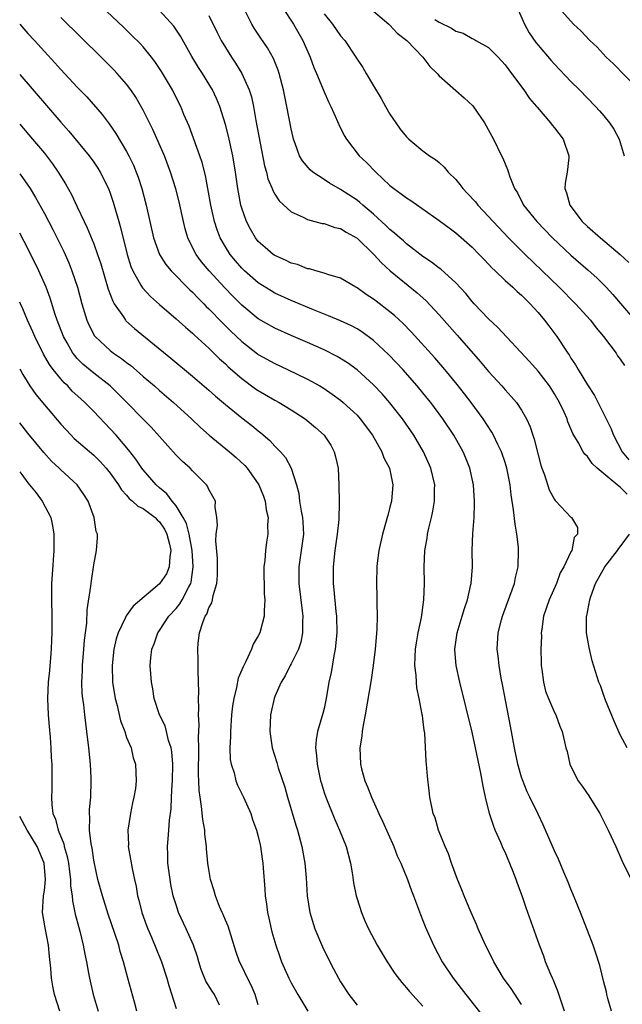
# Model space of a CAD drawing. Units: inches. Extents: x 2634000 to 2637000, y 1482000 to 1485000.
# Drawn here: x 2634000 to 2634073, y 1483002 to 1483122 of the extents above; entities that cross this region are included whole.
import ezdxf

# ---------------------------------------------------------------- set-up
doc = ezdxf.new("R2010")
doc.units = ezdxf.units.IN
doc.header["$MEASUREMENT"] = 0
doc.layers.add('LD26341482_2ft', color=194, linetype='Continuous')

msp = doc.modelspace()

# ---------------------------------------------------------------- linework, layer by layer
at = {"layer": 'LD26341482_2ft'}
for points, elevation in [([(2634066.23, 1483001), (2634065.8, 1483002.2), (2634065.42, 1483003.42), (2634064.84, 1483004.84), (2634064.75, 1483005), (2634064.54, 1483005.46), (2634063.93, 1483007), (2634063.69, 1483007.69), (2634063.18, 1483009), (2634061.55, 1483013.55), (2634061.08, 1483015), (2634060.49, 1483016.49), (2634060.34, 1483017), (2634059.95, 1483018.05), (2634059, 1483020.32), (2634058.78, 1483020.78), (2634058.49, 1483021.51), (2634057.81, 1483023), (2634057.57, 1483023.57), (2634057.1, 1483025), (2634056.62, 1483027), (2634056.33, 1483028.33), (2634056.06, 1483029.94), (2634055.42, 1483033), (2634055, 1483034.9), (2634053.49, 1483041), (2634053.05, 1483043), (2634052.9, 1483044.9), (2634052.9, 1483045), (2634053.18, 1483047), (2634053.78, 1483049), (2634054.05, 1483049.95), (2634054.43, 1483051), (2634054.85, 1483052.85), (2634054.87, 1483053), (2634055.02, 1483055), (2634055.01, 1483057), (2634055.08, 1483059.08), (2634055.23, 1483061), (2634055.3, 1483062.7), (2634055.29, 1483063), (2634055.15, 1483065), (2634054.71, 1483067), (2634054.22, 1483068.22), (2634053.89, 1483069), (2634052.76, 1483071), (2634051.45, 1483073), (2634049.96, 1483075), (2634049.53, 1483075.53), (2634048.33, 1483077), (2634046.56, 1483079), (2634045.81, 1483079.81), (2634044.82, 1483080.82), (2634043, 1483082.53), (2634041.58, 1483083.58), (2634041, 1483083.93), (2634040.31, 1483084.31), (2634039, 1483084.92), (2634037.55, 1483085.55), (2634035.73, 1483086.27), (2634033, 1483087.4), (2634031, 1483088.3), (2634030.56, 1483088.56), (2634029, 1483089.54), (2634027.33, 1483091), (2634027, 1483091.33), (2634026.22, 1483092.22), (2634025.58, 1483093), (2634025, 1483093.93), (2634024.38, 1483095), (2634023.99, 1483095.99), (2634023.67, 1483097), (2634023.22, 1483099), (2634022.58, 1483102.58), (2634022.17, 1483104.17), (2634021.9, 1483105), (2634020.59, 1483108.59), (2634019.97, 1483110.03), (2634019.58, 1483111), (2634018.71, 1483112.71), (2634018.56, 1483113), (2634017.24, 1483115.24), (2634016.44, 1483116.44), (2634016.01, 1483117), (2634015, 1483118.22), (2634014.63, 1483118.63), (2634013.63, 1483119.63), (2634012.61, 1483120.61), (2634006.47, 1483126.47)], 8282), ([(2634071.93, 1483001), (2634071.49, 1483002.51), (2634071.37, 1483003), (2634071.33, 1483003.33), (2634071, 1483004.51), (2634070.52, 1483006.52), (2634070.04, 1483008.04), (2634069.72, 1483009), (2634069, 1483010.78), (2634068.93, 1483011), (2634068.17, 1483013), (2634067.25, 1483015.25), (2634067, 1483015.81), (2634066.66, 1483016.66), (2634066.13, 1483017.87), (2634065.47, 1483019.47), (2634065, 1483020.47), (2634063.63, 1483023.63), (2634063, 1483024.92), (2634062.01, 1483027), (2634061.67, 1483027.67), (2634061.1, 1483029.1), (2634061, 1483029.42), (2634060.55, 1483031), (2634060.13, 1483033), (2634059.64, 1483035.64), (2634058.69, 1483040.69), (2634058.52, 1483041.48), (2634058.27, 1483043), (2634058.16, 1483044.16), (2634058.04, 1483045), (2634058.16, 1483047), (2634058.55, 1483048.55), (2634058.68, 1483049), (2634059.31, 1483050.69), (2634060.13, 1483053), (2634060.27, 1483053.73), (2634060.57, 1483055), (2634060.63, 1483057), (2634060.61, 1483057.39), (2634060.42, 1483059), (2634060.21, 1483060.21), (2634060.04, 1483061.96), (2634059.75, 1483063.75), (2634059.6, 1483065), (2634059.22, 1483067), (2634059, 1483067.7), (2634058.56, 1483069), (2634058.13, 1483069.87), (2634057.6, 1483071), (2634057.39, 1483071.39), (2634056.35, 1483073), (2634054.89, 1483075), (2634054.06, 1483076.06), (2634053.17, 1483077.17), (2634051.68, 1483079), (2634050.44, 1483080.44), (2634047.57, 1483083.57), (2634046.59, 1483084.59), (2634045.56, 1483085.56), (2634045, 1483086.03), (2634043.31, 1483087.3), (2634043, 1483087.56), (2634042.12, 1483088.12), (2634041, 1483088.93), (2634040.86, 1483089), (2634039, 1483090.1), (2634037.44, 1483090.56), (2634037, 1483090.73), (2634035.98, 1483091), (2634035.23, 1483091.23), (2634035, 1483091.26), (2634033.76, 1483091.76), (2634033, 1483091.95), (2634032.3, 1483092.3), (2634031, 1483092.85), (2634030.79, 1483093), (2634029.82, 1483093.82), (2634029, 1483094.57), (2634028.66, 1483095), (2634028.06, 1483096.06), (2634027.58, 1483097), (2634027, 1483098.64), (2634026.89, 1483099), (2634026.58, 1483100.58), (2634026.51, 1483101), (2634026.23, 1483103), (2634025.89, 1483105), (2634025.36, 1483107.36), (2634025, 1483108.8), (2634024.34, 1483111), (2634023.94, 1483111.94), (2634023.43, 1483113), (2634022.2, 1483115), (2634021.73, 1483115.73), (2634020.94, 1483117.06), (2634019.54, 1483119.54), (2634018.73, 1483120.73), (2634017, 1483122.66)], 8280), ([(2634073.83, 1483063.83), (2634073, 1483064.68), (2634072.81, 1483064.81), (2634072.62, 1483065), (2634070.21, 1483067), (2634069.58, 1483067.58), (2634069, 1483068.43), (2634068.69, 1483068.69), (2634068.49, 1483069), (2634067.92, 1483070.08), (2634067.23, 1483071.23), (2634067, 1483071.8), (2634066.64, 1483072.64), (2634066.54, 1483073), (2634066.18, 1483073.82), (2634065.63, 1483075), (2634065, 1483076.06), (2634064.39, 1483077), (2634063, 1483078.79), (2634061.96, 1483079.96), (2634058.12, 1483084.12), (2634057, 1483085.16), (2634055.25, 1483087), (2634055, 1483087.27), (2634054.23, 1483088.23), (2634053, 1483089.56), (2634051.19, 1483091.19), (2634051, 1483091.32), (2634050.06, 1483092.06), (2634049, 1483092.73), (2634047, 1483094.28), (2634046.63, 1483094.63), (2634046.19, 1483095), (2634045.57, 1483095.57), (2634045, 1483096.01), (2634044.52, 1483096.52), (2634043, 1483097.89), (2634041.7, 1483099), (2634041.33, 1483099.33), (2634041, 1483099.6), (2634039, 1483100.91), (2634037.65, 1483101.65), (2634037, 1483102.1), (2634035.64, 1483103), (2634035.29, 1483103.29), (2634034.37, 1483104.37), (2634034.02, 1483105), (2634033.5, 1483106.5), (2634033.3, 1483107), (2634033.23, 1483107.23), (2634033, 1483108.26), (2634032.48, 1483111), (2634032.21, 1483112.21), (2634032.05, 1483113), (2634031.53, 1483115), (2634031.4, 1483115.4), (2634030.83, 1483116.83), (2634030.12, 1483118.12), (2634029.3, 1483119.3), (2634028.5, 1483120.5), (2634028.21, 1483121), (2634027.21, 1483123)], 8276), ([(2634031.94, 1483123), (2634033.27, 1483121), (2634034.42, 1483119), (2634035.29, 1483117), (2634035.74, 1483115.74), (2634036.07, 1483115), (2634037, 1483112.75), (2634037.55, 1483111.55), (2634037.83, 1483111), (2634038.17, 1483110.17), (2634038.79, 1483108.79), (2634039.45, 1483107.45), (2634039.71, 1483107), (2634041.27, 1483105), (2634042.17, 1483104.17), (2634043.28, 1483103), (2634045, 1483101.39), (2634045.47, 1483101), (2634046.36, 1483100.36), (2634047, 1483099.86), (2634047.54, 1483099.54), (2634051, 1483097.13), (2634052.21, 1483096.21), (2634053, 1483095.64), (2634055, 1483093.87), (2634055.85, 1483093), (2634056.4, 1483092.4), (2634057, 1483091.8), (2634057.38, 1483091.38), (2634057.8, 1483091), (2634059, 1483089.84), (2634059.94, 1483089), (2634060.48, 1483088.48), (2634061, 1483088.04), (2634061.51, 1483087.51), (2634062.05, 1483087), (2634062.49, 1483086.49), (2634063, 1483085.94), (2634063.79, 1483085), (2634064.3, 1483084.3), (2634065.27, 1483083), (2634066.62, 1483081), (2634066.78, 1483080.78), (2634067, 1483080.4), (2634067.57, 1483079.57), (2634067.89, 1483079), (2634069, 1483077.16), (2634069.86, 1483075.86), (2634071.87, 1483071.87), (2634072.17, 1483071), (2634073.23, 1483069), (2634074.04, 1483068.04)], 8274), ([(2634037, 1483122.25), (2634038.02, 1483121), (2634039, 1483119.57), (2634039.5, 1483119), (2634040.85, 1483117), (2634041, 1483116.74), (2634041.71, 1483115.71), (2634042.11, 1483115), (2634043, 1483113.5), (2634043.95, 1483111.95), (2634044.46, 1483111), (2634045, 1483110.07), (2634045.7, 1483109), (2634046.24, 1483108.24), (2634047, 1483107.29), (2634047.3, 1483107), (2634049, 1483105.59), (2634049.81, 1483105), (2634050.54, 1483104.54), (2634051, 1483104.17), (2634051.61, 1483103.61), (2634052.09, 1483103), (2634053, 1483102.09), (2634053.5, 1483101.5), (2634053.86, 1483101), (2634054.42, 1483100.42), (2634055.39, 1483099.39), (2634055.68, 1483099), (2634057, 1483097.6), (2634057.53, 1483097), (2634059.42, 1483095), (2634061.43, 1483093), (2634065.59, 1483089), (2634067.57, 1483087), (2634069.36, 1483085), (2634070.08, 1483084.08), (2634070.98, 1483083), (2634072.48, 1483081), (2634072.68, 1483080.68), (2634073, 1483080.25), (2634073.5, 1483079.5)], 8272), ([(2634042.46, 1483123), (2634044.86, 1483121), (2634045, 1483120.87), (2634045.9, 1483119.9), (2634047.07, 1483119), (2634049.01, 1483117), (2634049.84, 1483115.84), (2634050.75, 1483115), (2634051, 1483114.7), (2634053, 1483112.94), (2634054.02, 1483112.02), (2634055.06, 1483111.06), (2634056.51, 1483109), (2634057.58, 1483107), (2634058.57, 1483105), (2634058.72, 1483104.72), (2634059, 1483104), (2634059.31, 1483103.31), (2634059.56, 1483102.44), (2634060.15, 1483101), (2634060.5, 1483100.5), (2634061, 1483099.49), (2634061.17, 1483099.18), (2634061.25, 1483099), (2634062.84, 1483097), (2634064.77, 1483095), (2634067, 1483092.91), (2634069.1, 1483091.1), (2634070.14, 1483090.14), (2634071.29, 1483089), (2634072.11, 1483088.11), (2634073.04, 1483087.04), (2634074.77, 1483085)], 8270), ([(2634060.46, 1483123), (2634061.37, 1483121), (2634061.93, 1483119.93), (2634062.75, 1483118.75), (2634063, 1483118.43), (2634064.58, 1483116.58), (2634065, 1483116.11), (2634067, 1483114.03), (2634068.03, 1483113), (2634069.98, 1483111), (2634070.47, 1483110.47), (2634071, 1483109.85), (2634071.69, 1483109), (2634072.21, 1483108.21), (2634072.87, 1483107), (2634073.49, 1483105)], 8266), ([(2634075, 1483113.26), (2634072.17, 1483116.17), (2634071.29, 1483117), (2634070.18, 1483118.18), (2634069.3, 1483119), (2634068.19, 1483120.19), (2634067.33, 1483121), (2634067, 1483121.35), (2634065.5, 1483123)], 8264), ([(2634000, 1483121.01), (2634001, 1483119.87), (2634001.8, 1483119), (2634003, 1483117.65), (2634004.28, 1483116.28), (2634005, 1483115.47), (2634007, 1483113.32), (2634008.14, 1483112.14), (2634010.01, 1483110.01), (2634010.87, 1483108.87), (2634011.7, 1483107.7), (2634013, 1483105.53), (2634013.28, 1483105), (2634013.84, 1483103.84), (2634014.17, 1483103), (2634014.39, 1483102.39), (2634014.84, 1483101), (2634015.38, 1483099), (2634016.28, 1483095), (2634016.98, 1483092.98), (2634017.77, 1483091.77), (2634018.42, 1483091), (2634020.69, 1483088.69), (2634021, 1483088.41), (2634021.68, 1483087.68), (2634022.38, 1483087), (2634022.68, 1483086.68), (2634023, 1483086.39), (2634024.66, 1483084.66), (2634025.66, 1483083.66), (2634027, 1483082.4), (2634028.91, 1483080.91), (2634029, 1483080.84), (2634031, 1483079.72), (2634032.57, 1483079), (2634035, 1483077.82), (2634036.48, 1483077), (2634037, 1483076.68), (2634038, 1483076), (2634039, 1483075.27), (2634039.33, 1483075), (2634041, 1483073.44), (2634041.4, 1483073), (2634042.89, 1483071), (2634044.02, 1483069), (2634044.28, 1483068.28), (2634044.95, 1483067), (2634045.34, 1483065), (2634045.19, 1483063), (2634045, 1483062.25), (2634044.73, 1483061.27), (2634044.67, 1483061), (2634044.56, 1483060.56), (2634044.11, 1483059), (2634043.65, 1483057), (2634043.45, 1483055.45), (2634043.41, 1483055), (2634043.36, 1483053), (2634043.41, 1483051.41), (2634043.41, 1483050.59), (2634043.45, 1483049), (2634043.41, 1483047.41), (2634043.2, 1483045), (2634042.97, 1483043), (2634042.72, 1483041.28), (2634041.98, 1483037), (2634041.74, 1483035.74), (2634041.63, 1483035), (2634041.59, 1483034.41), (2634041.35, 1483033), (2634041.41, 1483031), (2634041.54, 1483030.46), (2634041.94, 1483029), (2634042.28, 1483028.28), (2634042.75, 1483027), (2634043.67, 1483025), (2634044.1, 1483024.1), (2634045.48, 1483021), (2634045.89, 1483019.89), (2634046.31, 1483019), (2634047.12, 1483017), (2634047.62, 1483015.62), (2634047.86, 1483015), (2634048.72, 1483012.72), (2634049.29, 1483011.29), (2634050.29, 1483009), (2634051.37, 1483007), (2634052.7, 1483005), (2634054.23, 1483003), (2634056.35, 1483000.35)], 8286), ([(2634061, 1483001.79), (2634059.73, 1483003.73), (2634058.82, 1483005), (2634057.61, 1483007), (2634057.42, 1483007.42), (2634056.62, 1483009), (2634055.73, 1483011), (2634055.52, 1483011.52), (2634054.86, 1483013), (2634054.32, 1483014.32), (2634054.01, 1483015), (2634053.75, 1483015.75), (2634053.2, 1483017), (2634052.48, 1483019), (2634052.13, 1483020.13), (2634051.72, 1483021), (2634050.91, 1483023), (2634050.48, 1483024.48), (2634050.27, 1483025), (2634049.87, 1483027), (2634049.76, 1483027.76), (2634049.55, 1483029.55), (2634049.45, 1483031), (2634049.39, 1483031.39), (2634049.23, 1483034.77), (2634049.15, 1483035.15), (2634049, 1483036.52), (2634048.94, 1483036.94), (2634048.93, 1483037.07), (2634048.56, 1483039), (2634048.28, 1483040.28), (2634048.22, 1483041), (2634048.17, 1483041.83), (2634048.03, 1483043), (2634048.06, 1483044.06), (2634048.11, 1483045), (2634048.22, 1483045.78), (2634048.43, 1483047), (2634048.84, 1483048.84), (2634049.14, 1483051), (2634049.2, 1483053), (2634049.17, 1483055), (2634049.26, 1483057), (2634049.51, 1483058.49), (2634049.57, 1483059), (2634049.73, 1483059.73), (2634050.04, 1483061), (2634050.22, 1483061.78), (2634050.42, 1483063), (2634050.42, 1483064.42), (2634050.44, 1483065), (2634049.98, 1483067), (2634049.08, 1483069), (2634047.89, 1483071), (2634046.53, 1483073), (2634045, 1483074.95), (2634044.04, 1483076.04), (2634043, 1483077.14), (2634041, 1483078.98), (2634039.83, 1483079.83), (2634038.6, 1483080.6), (2634037, 1483081.39), (2634035, 1483082.28), (2634033, 1483083.12), (2634031, 1483084.01), (2634029, 1483085.17), (2634027, 1483086.82), (2634025.91, 1483087.91), (2634024.92, 1483088.92), (2634023.01, 1483091), (2634022.11, 1483092.11), (2634021.44, 1483093), (2634021.28, 1483093.28), (2634020.44, 1483095), (2634020.11, 1483096.11), (2634019.9, 1483097), (2634019.39, 1483099.39), (2634018.97, 1483100.97), (2634018.34, 1483103), (2634017.58, 1483105), (2634016.18, 1483108.18), (2634015, 1483110.55), (2634014.84, 1483110.84), (2634014.11, 1483112.11), (2634013.51, 1483113), (2634013, 1483113.68), (2634011.86, 1483115), (2634011.44, 1483115.44), (2634009.89, 1483117), (2634005, 1483121.82)], 8284), ([(2634023, 1483122.03), (2634024, 1483120), (2634024.5, 1483119), (2634025, 1483118.15), (2634025.73, 1483117), (2634026.24, 1483116.24), (2634027.01, 1483115.01), (2634027.91, 1483113), (2634028.17, 1483112.17), (2634028.42, 1483111), (2634028.71, 1483109.29), (2634029.77, 1483103.77), (2634029.99, 1483103), (2634030.18, 1483102.18), (2634030.68, 1483101), (2634030.76, 1483100.76), (2634031, 1483100.34), (2634031.53, 1483099.53), (2634033, 1483098.18), (2634034.47, 1483097.53), (2634035, 1483097.25), (2634036.77, 1483096.77), (2634037, 1483096.74), (2634038.29, 1483096.29), (2634039, 1483096.14), (2634039.7, 1483095.7), (2634041, 1483094.98), (2634043.03, 1483093), (2634043.96, 1483091.96), (2634045.02, 1483091), (2634048.33, 1483088.33), (2634049.38, 1483087.38), (2634051, 1483085.64), (2634053.18, 1483083.18), (2634055.98, 1483079.98), (2634057, 1483078.75), (2634058.6, 1483077), (2634059, 1483076.52), (2634059.74, 1483075.74), (2634060.38, 1483075), (2634061, 1483074.06), (2634061.6, 1483073), (2634062.05, 1483072.05), (2634062.36, 1483071), (2634062.53, 1483070.53), (2634063, 1483068.64), (2634063.36, 1483067.36), (2634063.48, 1483067), (2634063.79, 1483066.21), (2634064.37, 1483064.37), (2634065, 1483063.18), (2634065.08, 1483063.08), (2634065.17, 1483063), (2634067, 1483061.05), (2634067.07, 1483061), (2634067.79, 1483059.8), (2634067.78, 1483059), (2634067.41, 1483058.59), (2634067.1, 1483057), (2634067, 1483056.83), (2634066.13, 1483055), (2634065.71, 1483054.29), (2634065.23, 1483053), (2634064.34, 1483051), (2634063.68, 1483049), (2634063.45, 1483047.45), (2634063.39, 1483047), (2634063.41, 1483046.59), (2634063.35, 1483045), (2634063.37, 1483043.37), (2634063.4, 1483043), (2634063.48, 1483042.52), (2634063.65, 1483041), (2634063.91, 1483039.91), (2634064.27, 1483039), (2634065, 1483037.28), (2634065.15, 1483037), (2634065.64, 1483035.64), (2634065.95, 1483035), (2634066.4, 1483033), (2634066.54, 1483032.54), (2634066.88, 1483031), (2634067, 1483030.75), (2634067.9, 1483029), (2634068.36, 1483028.36), (2634069.16, 1483027.16), (2634070.5, 1483025), (2634071.52, 1483023), (2634072.44, 1483021), (2634073.23, 1483019.23), (2634074.31, 1483017)], 8278), ([(2634050.44, 1483121.56), (2634051, 1483121.23), (2634052.5, 1483120.5), (2634053, 1483120.15), (2634053.89, 1483119.89), (2634055, 1483119.24), (2634055.18, 1483119.18), (2634055.45, 1483119), (2634057, 1483118.16), (2634058.16, 1483117), (2634059, 1483116.06), (2634059.44, 1483115.44), (2634059.78, 1483115), (2634061.27, 1483113), (2634061.97, 1483111.97), (2634062.82, 1483111), (2634062.89, 1483110.89), (2634064.5, 1483109), (2634064.71, 1483108.71), (2634065, 1483108.37), (2634066.04, 1483107), (2634066.73, 1483105), (2634066.73, 1483104.73), (2634066.53, 1483103), (2634066.32, 1483101.68), (2634066.28, 1483101), (2634066.47, 1483100.47), (2634066.85, 1483099), (2634068.37, 1483097), (2634069, 1483096.4), (2634070.58, 1483095), (2634072.99, 1483092.99), (2634074.02, 1483092.02)], 8268), ([(2634000, 1483114.87), (2634005, 1483109.07), (2634005.98, 1483107.98), (2634008.43, 1483105), (2634009, 1483104.2), (2634009.49, 1483103.49), (2634009.79, 1483103), (2634010.8, 1483101), (2634011, 1483100.45), (2634011.36, 1483099.36), (2634011.63, 1483098.37), (2634012.03, 1483097), (2634012.26, 1483096.26), (2634013.08, 1483093), (2634013.52, 1483091.52), (2634013.74, 1483091), (2634014.74, 1483089.26), (2634014.92, 1483088.92), (2634015.88, 1483087.88), (2634017, 1483086.89), (2634019, 1483085.18), (2634020.14, 1483084.14), (2634021, 1483083.42), (2634021.21, 1483083.21), (2634023, 1483081.58), (2634024.3, 1483080.3), (2634025, 1483079.68), (2634025.34, 1483079.34), (2634027, 1483077.9), (2634028.67, 1483076.67), (2634029, 1483076.45), (2634031, 1483075.29), (2634031.53, 1483075), (2634033, 1483074.1), (2634034.68, 1483073), (2634035.96, 1483071.96), (2634037.01, 1483071), (2634037.81, 1483069.81), (2634038.24, 1483069), (2634038.4, 1483068.4), (2634038.69, 1483067), (2634038.8, 1483065), (2634038.84, 1483062.84), (2634038.77, 1483060.77), (2634038.59, 1483059), (2634038.31, 1483057), (2634038.09, 1483055), (2634038.1, 1483053), (2634038.2, 1483052.2), (2634038.43, 1483049.57), (2634038.5, 1483049), (2634038.56, 1483047), (2634038.36, 1483045), (2634038.19, 1483044.19), (2634037.84, 1483042.16), (2634037.59, 1483041), (2634037.27, 1483039), (2634037, 1483037.77), (2634036.84, 1483037.16), (2634036.21, 1483035), (2634036.03, 1483033.97), (2634035.97, 1483033), (2634036.09, 1483032.09), (2634036.15, 1483031), (2634036.58, 1483029), (2634036.67, 1483028.67), (2634037, 1483027.57), (2634037.19, 1483027), (2634038.29, 1483024.29), (2634038.88, 1483023), (2634039.67, 1483021), (2634040.19, 1483019), (2634040.45, 1483017.55), (2634040.59, 1483016.59), (2634040.91, 1483015), (2634041, 1483014.65), (2634041.53, 1483013), (2634041.97, 1483011.97), (2634042.41, 1483011), (2634043.46, 1483009), (2634044.65, 1483007), (2634045.58, 1483005.58), (2634046.45, 1483004.45), (2634047, 1483003.84), (2634047.36, 1483003.36), (2634049, 1483001.58)], 8288), ([(2634000, 1483108.82), (2634001.57, 1483107), (2634003, 1483105.3), (2634003.25, 1483105), (2634004, 1483104), (2634004.68, 1483103), (2634005.56, 1483101.56), (2634006.28, 1483100.28), (2634007, 1483098.8), (2634007.83, 1483097), (2634008.21, 1483096.21), (2634009, 1483094.27), (2634009.47, 1483093), (2634009.86, 1483091.86), (2634010.3, 1483090.3), (2634010.77, 1483088.77), (2634011.31, 1483087.31), (2634011.5, 1483087), (2634012.6, 1483085.4), (2634012.85, 1483085), (2634012.92, 1483084.92), (2634013.97, 1483083.97), (2634018.38, 1483080.39), (2634021, 1483078.19), (2634023, 1483076.48), (2634023.78, 1483075.78), (2634025, 1483074.75), (2634027, 1483073.12), (2634028.21, 1483072.21), (2634029, 1483071.55), (2634029.32, 1483071.32), (2634030.39, 1483070.39), (2634031, 1483069.7), (2634031.69, 1483069), (2634032.29, 1483068.29), (2634032.99, 1483067), (2634033.63, 1483065), (2634033.92, 1483063.92), (2634034.02, 1483063), (2634034.21, 1483061.79), (2634034.38, 1483061), (2634034.43, 1483060.43), (2634034.48, 1483059), (2634034.23, 1483057), (2634033.94, 1483055), (2634033.91, 1483053), (2634034.33, 1483049.67), (2634034.4, 1483049), (2634034.36, 1483048.36), (2634034.38, 1483047), (2634034.16, 1483045.84), (2634033.87, 1483045), (2634033, 1483043.2), (2634032.88, 1483043), (2634032.26, 1483041.74), (2634031.78, 1483041), (2634031, 1483039.24), (2634030.91, 1483039), (2634030.5, 1483037), (2634030.41, 1483035), (2634030.69, 1483033), (2634031.24, 1483031.24), (2634031.42, 1483030.57), (2634032.23, 1483028.23), (2634032.57, 1483027), (2634033.58, 1483023.58), (2634033.77, 1483023), (2634034.31, 1483021), (2634034.66, 1483019), (2634034.82, 1483017.18), (2634034.95, 1483015), (2634035.26, 1483013), (2634035.86, 1483011), (2634036.79, 1483008.79), (2634037.45, 1483007.45), (2634038.13, 1483006.13), (2634038.75, 1483005), (2634039, 1483004.57), (2634040.01, 1483003), (2634041, 1483001.72)], 8290), ([(2634000, 1483102.8), (2634000.35, 1483102.35), (2634001.27, 1483101), (2634001.92, 1483099.92), (2634003, 1483097.96), (2634004.03, 1483096.03), (2634005.35, 1483093.35), (2634005.96, 1483091.96), (2634006.35, 1483091), (2634007.02, 1483089), (2634007.57, 1483087), (2634008.17, 1483085), (2634008.42, 1483084.42), (2634009.1, 1483083.1), (2634009.19, 1483083), (2634011, 1483081.32), (2634011.41, 1483081), (2634012.36, 1483080.36), (2634013, 1483079.85), (2634013.49, 1483079.49), (2634014.57, 1483078.57), (2634015, 1483078.17), (2634016.38, 1483077), (2634017, 1483076.44), (2634018.68, 1483075), (2634020.87, 1483073), (2634021.96, 1483071.96), (2634023.02, 1483071.02), (2634025.49, 1483069), (2634026.3, 1483068.3), (2634027.35, 1483067.35), (2634027.63, 1483067), (2634029, 1483065.12), (2634029.07, 1483065), (2634029.62, 1483063.62), (2634029.84, 1483063), (2634029.95, 1483061.95), (2634030.2, 1483061), (2634030.12, 1483060.12), (2634030.17, 1483059), (2634030, 1483058), (2634029.86, 1483057), (2634029.79, 1483055.79), (2634029.67, 1483055), (2634029.73, 1483051.73), (2634029.81, 1483051), (2634029.7, 1483049.7), (2634029.71, 1483049), (2634029.17, 1483047), (2634029, 1483046.63), (2634028.39, 1483045.61), (2634028.19, 1483045), (2634027.5, 1483043.5), (2634027.15, 1483042.85), (2634027, 1483042.47), (2634026.54, 1483041.46), (2634026.35, 1483040.35), (2634026.01, 1483039), (2634025.88, 1483038.12), (2634025.76, 1483037), (2634025.62, 1483035), (2634025.63, 1483034.37), (2634025.55, 1483033), (2634025.6, 1483031.6), (2634025.7, 1483031), (2634026.05, 1483029.95), (2634026.28, 1483029), (2634026.47, 1483028.47), (2634027.22, 1483027), (2634028.09, 1483025), (2634028.3, 1483024.3), (2634028.79, 1483023), (2634029, 1483022.23), (2634029.22, 1483021.22), (2634029.28, 1483021), (2634029.49, 1483019.49), (2634029.57, 1483019), (2634029.6, 1483018.4), (2634029.8, 1483015.8), (2634029.82, 1483015), (2634029.98, 1483013.98), (2634030.1, 1483013), (2634030.28, 1483012.28), (2634030.55, 1483011), (2634030.65, 1483010.65), (2634031.13, 1483009), (2634031.61, 1483007.61), (2634031.84, 1483007), (2634032.7, 1483005), (2634033, 1483004.43), (2634033.8, 1483003), (2634035.01, 1483001)], 8292), ([(2634029, 1483001.77), (2634028.62, 1483003), (2634028.15, 1483004.15), (2634027.69, 1483005), (2634027, 1483006.45), (2634026.7, 1483007), (2634026.26, 1483008.26), (2634025.32, 1483011.32), (2634025, 1483012.06), (2634024.73, 1483012.73), (2634024.6, 1483013), (2634024.3, 1483013.7), (2634023.79, 1483015), (2634023.63, 1483015.63), (2634023.21, 1483017), (2634023, 1483018.21), (2634022.88, 1483019), (2634022.71, 1483020.71), (2634022.7, 1483021), (2634022.51, 1483022.51), (2634022.49, 1483023), (2634022.27, 1483024.27), (2634022.11, 1483025.89), (2634021.92, 1483027), (2634021.8, 1483027.8), (2634021.77, 1483029), (2634021.73, 1483029.73), (2634021.77, 1483033), (2634021.74, 1483034.26), (2634021.81, 1483035.81), (2634021.75, 1483037), (2634021.79, 1483037.79), (2634021.73, 1483039), (2634021.76, 1483039.76), (2634021.68, 1483042.32), (2634021.7, 1483043.7), (2634021.65, 1483045), (2634021.71, 1483045.71), (2634021.86, 1483047), (2634022.25, 1483048.25), (2634022.56, 1483049), (2634022.74, 1483049.26), (2634023, 1483050.03), (2634023.36, 1483050.64), (2634023.44, 1483051), (2634023.52, 1483051.52), (2634023.96, 1483053), (2634024.03, 1483053.97), (2634024.04, 1483055), (2634024.03, 1483056.03), (2634023.82, 1483058.18), (2634023.88, 1483059), (2634024.06, 1483060.06), (2634023.95, 1483061), (2634023.75, 1483062.25), (2634023.79, 1483063), (2634023, 1483064.43), (2634022.83, 1483064.83), (2634022.7, 1483065), (2634021, 1483066.68), (2634020.7, 1483067), (2634019.8, 1483067.8), (2634019, 1483068.6), (2634015.98, 1483071.98), (2634012.02, 1483076.02), (2634011, 1483077), (2634009, 1483078.56), (2634007.67, 1483079.67), (2634007, 1483080.35), (2634006.69, 1483080.69), (2634006.47, 1483081), (2634005.77, 1483082.23), (2634005.32, 1483083), (2634004.55, 1483085), (2634004.31, 1483085.69), (2634003.69, 1483087.69), (2634003.21, 1483089), (2634002.34, 1483091), (2634001.35, 1483093), (2634000.56, 1483094.56), (2634000, 1483095.6)], 8294), ([(2634024.3, 1483001.7), (2634023.69, 1483003), (2634023.4, 1483003.4), (2634022.62, 1483004.62), (2634022.05, 1483006.05), (2634021.76, 1483007), (2634021.6, 1483007.6), (2634021.14, 1483009), (2634020.25, 1483011), (2634019.31, 1483013), (2634019, 1483013.91), (2634018.67, 1483015), (2634018.38, 1483016.38), (2634018.28, 1483017), (2634018.16, 1483017.84), (2634018.02, 1483019), (2634018.02, 1483020.02), (2634017.96, 1483021), (2634018.05, 1483021.95), (2634018.13, 1483023), (2634018.2, 1483024.19), (2634018.42, 1483025.58), (2634018.46, 1483027), (2634018.54, 1483028.54), (2634018.58, 1483029), (2634018.61, 1483031), (2634018.5, 1483032.5), (2634018.41, 1483033), (2634018.09, 1483033.91), (2634017.84, 1483035), (2634017.67, 1483035.67), (2634016.99, 1483037), (2634016.35, 1483039), (2634016.18, 1483040.18), (2634016.02, 1483041), (2634015.87, 1483043), (2634015.93, 1483043.93), (2634016.07, 1483045), (2634016.36, 1483045.64), (2634016.8, 1483047), (2634017, 1483047.27), (2634018.13, 1483049), (2634019, 1483049.95), (2634019.47, 1483050.53), (2634019.74, 1483051), (2634020.5, 1483052.5), (2634020.79, 1483053), (2634020.84, 1483053.16), (2634021.1, 1483055), (2634020.96, 1483057), (2634020.59, 1483059), (2634020.27, 1483060.27), (2634019.88, 1483061), (2634019, 1483062.44), (2634018.53, 1483063), (2634017.89, 1483063.89), (2634017, 1483064.62), (2634016.57, 1483065), (2634015, 1483066.79), (2634014.84, 1483067), (2634014.11, 1483068.11), (2634013.23, 1483069.23), (2634011.71, 1483071), (2634011, 1483071.79), (2634009, 1483073.9), (2634007.92, 1483075), (2634007.43, 1483075.43), (2634006.39, 1483076.39), (2634005.84, 1483077), (2634005.39, 1483077.39), (2634005, 1483077.85), (2634004.07, 1483079), (2634003.61, 1483079.61), (2634002.88, 1483080.88), (2634001.82, 1483083), (2634001.58, 1483083.58), (2634000.94, 1483085), (2634000.37, 1483086.37), (2634000.08, 1483087), (2634000, 1483087.18)], 8296), ([(2634000, 1483079.07), (2634000.38, 1483078.38), (2634001.24, 1483077), (2634001.96, 1483075.96), (2634003, 1483074.71), (2634005, 1483072.34), (2634006.26, 1483071), (2634006.63, 1483070.63), (2634009, 1483068.59), (2634009.8, 1483067.8), (2634010.53, 1483067), (2634011, 1483066.41), (2634012.01, 1483065), (2634012.37, 1483064.37), (2634013, 1483063.72), (2634013.32, 1483063.32), (2634013.73, 1483063), (2634014.37, 1483062.37), (2634015, 1483062.09), (2634016.45, 1483061), (2634016.72, 1483060.72), (2634017, 1483060.48), (2634017.59, 1483059.59), (2634017.9, 1483059), (2634018.22, 1483057.78), (2634018.39, 1483057), (2634018.24, 1483056.24), (2634018.17, 1483055), (2634017.83, 1483054.17), (2634017, 1483052.96), (2634013.78, 1483050.22), (2634012.94, 1483049.06), (2634012.87, 1483048.87), (2634011.97, 1483047), (2634011.73, 1483046.27), (2634011.45, 1483045), (2634011.22, 1483043), (2634011.29, 1483041), (2634011.61, 1483039), (2634011.83, 1483038.17), (2634012.27, 1483036.27), (2634012.76, 1483035), (2634013, 1483034.27), (2634013.53, 1483033), (2634013.78, 1483031.78), (2634014.06, 1483031), (2634014.14, 1483029), (2634014.06, 1483028.06), (2634013.89, 1483027), (2634013.7, 1483026.3), (2634013.46, 1483025), (2634013.14, 1483023), (2634013.21, 1483021.21), (2634013.2, 1483021), (2634013.48, 1483019.48), (2634013.68, 1483018.32), (2634013.95, 1483017), (2634014.14, 1483016.14), (2634014.32, 1483015), (2634014.48, 1483014.48), (2634014.84, 1483013), (2634015.41, 1483011.41), (2634015.57, 1483011), (2634016, 1483010), (2634017.22, 1483007), (2634017.87, 1483005), (2634018.12, 1483004.12), (2634019, 1483001.29)], 8298), ([(2634014.25, 1483001), (2634013.94, 1483002.06), (2634013.53, 1483003.53), (2634013.15, 1483005), (2634012.62, 1483007), (2634012.22, 1483008.22), (2634012.03, 1483009), (2634011.57, 1483010.43), (2634010.77, 1483012.77), (2634010.05, 1483015), (2634009.5, 1483017), (2634009.08, 1483018.92), (2634009, 1483019.35), (2634008.79, 1483020.79), (2634008.67, 1483021.33), (2634008.49, 1483023), (2634008.53, 1483024.53), (2634008.47, 1483025), (2634008.5, 1483025.5), (2634008.64, 1483027), (2634008.7, 1483029), (2634008.69, 1483029.31), (2634008.59, 1483031), (2634008.41, 1483033), (2634008.18, 1483035), (2634008.02, 1483036.02), (2634007.9, 1483037), (2634007.78, 1483038.22), (2634007.66, 1483039), (2634007.6, 1483039.6), (2634007.57, 1483041), (2634007.64, 1483042.36), (2634007.64, 1483043), (2634007.81, 1483045), (2634007.89, 1483046.11), (2634008.16, 1483048.16), (2634008.21, 1483049.79), (2634008.66, 1483052.66), (2634008.71, 1483053.29), (2634009, 1483055.25), (2634009.35, 1483057), (2634009.45, 1483058.55), (2634009.45, 1483059), (2634009.3, 1483059.3), (2634009.07, 1483061), (2634008.33, 1483063), (2634007.8, 1483063.8), (2634006.97, 1483064.97), (2634005, 1483066.79), (2634004.8, 1483067), (2634003.86, 1483067.86), (2634002.92, 1483068.92), (2634001, 1483071.26), (2634000, 1483072.51)], 8300), ([(2634000, 1483066.55), (2634000.25, 1483066.25), (2634001, 1483065.24), (2634002.01, 1483064.01), (2634002.74, 1483063), (2634003.77, 1483061), (2634003.99, 1483059.99), (2634004.15, 1483059), (2634004.13, 1483057.87), (2634004.14, 1483057), (2634003.93, 1483054.07), (2634003.88, 1483053), (2634003.87, 1483051), (2634003.91, 1483049), (2634003.92, 1483047), (2634003.87, 1483046.13), (2634003.84, 1483045), (2634003.61, 1483042.39), (2634003.47, 1483041), (2634003.38, 1483039), (2634003.47, 1483037), (2634003.58, 1483035.58), (2634003.71, 1483034.29), (2634003.79, 1483033), (2634003.84, 1483031.84), (2634003.89, 1483031), (2634003.92, 1483029), (2634003.91, 1483027.91), (2634003.88, 1483027), (2634003.91, 1483026.09), (2634004.04, 1483025), (2634004.34, 1483024.34), (2634004.66, 1483023), (2634005.35, 1483021.35), (2634005.42, 1483021), (2634005.78, 1483019.78), (2634005.92, 1483019), (2634006.07, 1483017.93), (2634006.17, 1483017), (2634006.18, 1483016.18), (2634006.38, 1483015), (2634006.41, 1483014.41), (2634006.76, 1483012.76), (2634007.17, 1483011.17), (2634007.3, 1483010.7), (2634007.72, 1483009), (2634007.91, 1483007.91), (2634008.11, 1483007), (2634008.38, 1483005.62), (2634008.48, 1483005), (2634008.94, 1483003), (2634009.54, 1483001)], 8302), ([(2634073.83, 1483033), (2634073, 1483034.58), (2634072.26, 1483036.26), (2634071.21, 1483038.79), (2634071, 1483039.37), (2634070.6, 1483040.6), (2634070.41, 1483041), (2634069.6, 1483043.6), (2634069.2, 1483045.2), (2634068.88, 1483047), (2634068.9, 1483049), (2634068.93, 1483049.07), (2634069.29, 1483051), (2634069.41, 1483051.41), (2634069.99, 1483053), (2634071.14, 1483055), (2634072.66, 1483057), (2634072.79, 1483057.21), (2634073, 1483057.44), (2634074.13, 1483059)], 8276), ([(2634004.87, 1483001), (2634004.25, 1483003), (2634004.04, 1483004.04), (2634003.87, 1483005), (2634003.79, 1483006.21), (2634003.62, 1483007.62), (2634003.51, 1483009), (2634003.1, 1483011.1), (2634002.78, 1483013), (2634002.91, 1483015), (2634003, 1483015.65), (2634003.15, 1483017), (2634002.99, 1483019), (2634002.13, 1483021), (2634001, 1483022.86), (2634000.9, 1483023), (2634000, 1483024.67)], 8304)]:
    msp.add_lwpolyline(points, dxfattribs=dict(at, elevation=elevation))

doc.saveas('drawing.dxf')
